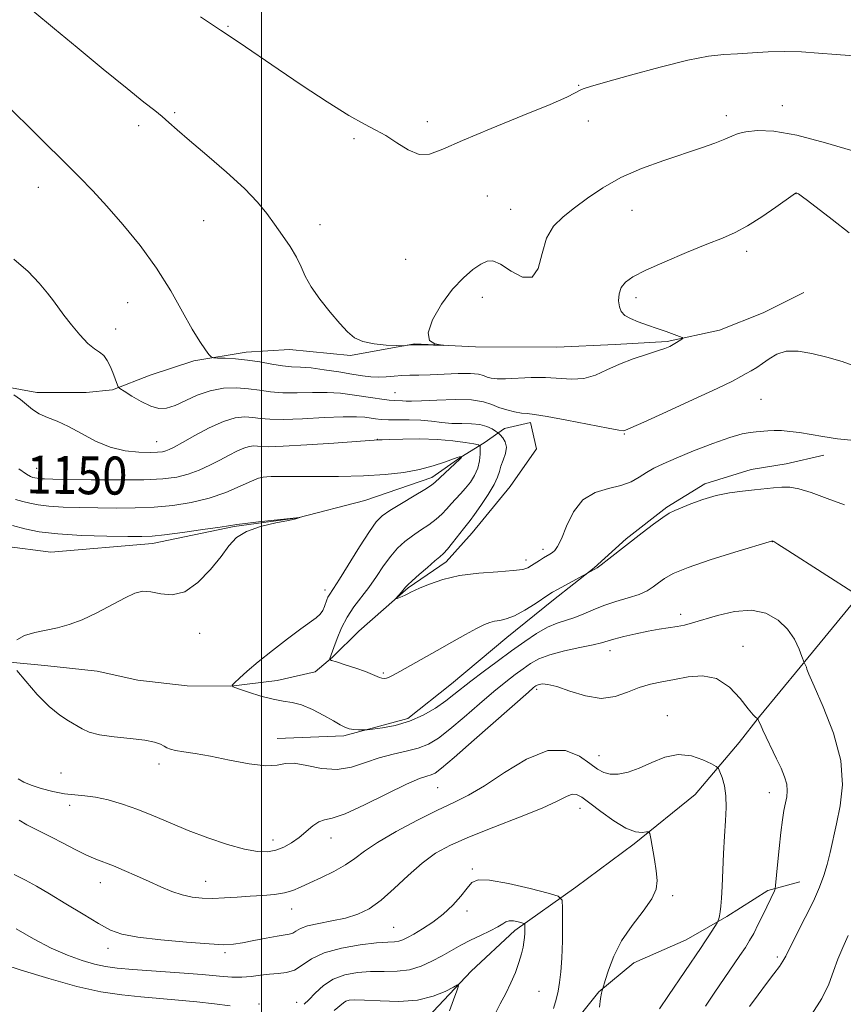
# Model space of a CAD drawing. Extents: x 2152300 to 2155200, y 309800 to 312700.
# Drawn here: x 2153949 to 2154122, y 311274 to 311481 of the extents above; entities that cross this region are included whole.
import ezdxf
from ezdxf.enums import TextEntityAlignment as Align

# ---------------------------------------------------------------- set-up
doc = ezdxf.new("R2010")
doc.units = 0
doc.header["$MEASUREMENT"] = 0
for name, color, linetype, lineweight in [('BREAKLINE DTM HARD', 7, 'Continuous', 0), ('CONTOUR INDEX', 41, 'Continuous', 13), ('CONTOUR INDEX LABEL', 244, 'Continuous', 0), ('CONTOUR INTERMEDIATE', 44, 'Continuous', 0), ('GRID LINE', 7, 'Continuous', 0), ('SPOT ELEVATION DTM', 2, 'Continuous', 13)]:
    doc.layers.add(name, color=color, linetype=linetype, lineweight=lineweight)
doc.styles.add('Style-WORKING', font='WORKING.shx')

msp = doc.modelspace()

# ---------------------------------------------------------------- linework, layer by layer
at = {"layer": 'BREAKLINE DTM HARD'}
for points in [[(2154141.14, 311455.8, 1158.15), (2154136.85, 311448.48, 1157.91), (2154133.16, 311441.76, 1156.74), (2154130.7, 311433.21, 1156.13), (2154130.06, 311422.21, 1155.71), (2154131.87, 311411.81, 1154.48), (2154131.86, 311405.08, 1154.24), (2154133.66, 311391.63, 1152.04), (2154131.8, 311379.41, 1149.96), (2154130.56, 311372.07, 1149.59), (2154124.41, 311358.03, 1147.76), (2154113.37, 311344.6, 1145.86), (2154104.79, 311334.23, 1144.09), (2154100.5, 311328.74, 1142.99), (2154091.3, 311317.76, 1140.91), (2154078.44, 311307.39, 1139.69), (2154066.19, 311298.25, 1138.71), (2154053.33, 311289.11, 1135.47), (2154044.14, 311280.57, 1134.31), (2154034.95, 311270.81, 1133.15)], [(2154114.17, 311423.47, 1154.97), (2154105.6, 311419.21, 1155.46), (2154096.42, 311415.56, 1155.58), (2154085.41, 311413.14, 1156.19), (2154074.41, 311412.55, 1156.56), (2154062.18, 311411.97, 1157.48), (2154045.06, 311412.01, 1157.97), (2154032.22, 311412.65, 1158.03), (2154018.77, 311410.24, 1157.85), (2154005.93, 311411.49, 1157.36), (2153996.76, 311410.9, 1156.44), (2153985.75, 311409.09, 1155.77), (2153976.57, 311406.06, 1155.34), (2153968.62, 311403.02, 1153.75), (2153963.12, 311402.42, 1152.83), (2153952.72, 311402.45, 1152.53), (2153942.34, 311404.3, 1151.85)], [(2153945.92, 311370.06, 1144.27), (2153955.7, 311368.81, 1144.82), (2153977.1, 311370.6, 1145.5), (2153994.23, 311374.23, 1145.92), (2154007.68, 311376.03, 1145.98), (2154021.75, 311379.66, 1146.72), (2154035.83, 311384.52, 1147.57), (2154041.95, 311388.79, 1147.94), (2154046.85, 311391.83, 1150.39), (2154051.13, 311394.88, 1152.71), (2154056.64, 311396.09, 1153.5), (2154057.85, 311390.58, 1153.57), (2154052.33, 311382.65, 1153.2), (2154044.36, 311372.89, 1152.77), (2154038.84, 311366.79, 1152.47), (2154030.88, 311361.3, 1152.16), (2154020.47, 311352.16, 1151.55), (2154014.95, 311346.67, 1150.2), (2154011.28, 311343.62, 1149.04), (2154003.32, 311341.8, 1148.8), (2153993.54, 311340.6, 1148), (2153984.37, 311340.63, 1147.45), (2153973.98, 311341.87, 1147.02), (2153965.42, 311343.73, 1146.78), (2153954.42, 311344.97, 1146.54), (2153940.98, 311346.23, 1145.56)], [(2154003.3, 311329.58, 1146.66), (2154017.36, 311330.16, 1147.76), (2154030.82, 311333.79, 1148.49), (2154040, 311341.11, 1148.86), (2154051.64, 311350.86, 1149.29), (2154061.44, 311358.79, 1149.59), (2154070.02, 311365.49, 1150.08), (2154076.76, 311371.59, 1150.2), (2154085.33, 311378.29, 1150.2), (2154093.29, 311383.17, 1150.39), (2154103.08, 311386.2, 1150.81), (2154110.42, 311387.41, 1150.81), (2154118.37, 311389.22, 1151.24)], [(2154063.67, 311267.08, 1138.71), (2154071.03, 311276.23, 1139.93), (2154078.38, 311282.33, 1140.54), (2154089.4, 311287.19, 1141.09), (2154097.97, 311292.06, 1142.26), (2154106.54, 311297.55, 1143.66), (2154113.27, 311299.36, 1145.07)]]:
    msp.add_polyline3d(points, dxfattribs=at)
at = {"layer": 'CONTOUR INDEX', "flags": 128}
for points, elevation in [([(2153987.16, 311481.514), (2153991.396, 311478.742), (2153995.292, 311476.128), (2154003.49, 311470.519), (2154008.572, 311467.076), (2154013.803, 311463.619), (2154018.36, 311460.759), (2154021.66, 311458.91), (2154024.066, 311457.691), (2154026.175, 311456.522), (2154028.457, 311455.012), (2154030.85, 311453.515), (2154033.163, 311452.5721), (2154035.376, 311452.617), (2154038.156, 311453.636), (2154042.343, 311455.507), (2154048.369, 311458.038), (2154055.033, 311460.748), (2154060.729, 311463.085), (2154064.254, 311464.635), (2154066.034, 311465.522), (2154066.899, 311466.01), (2154067.685, 311466.363), (2154069.234, 311466.856), (2154072.394, 311467.767), (2154077.63, 311469.249), (2154083.889, 311470.948), (2154089.733, 311472.386), (2154094.091, 311473.211), (2154097.337, 311473.575), (2154100.212, 311473.754), (2154103.309, 311473.964), (2154106.652, 311474.162), (2154110.119, 311474.246), (2154113.623, 311474.1409), (2154117.206, 311473.898), (2154120.945, 311473.597), (2154129.357, 311472.973)], 1160), ([(2153948.953, 311386.34), (2153950.558, 311385.207), (2153951.4141, 311384.723), (2153951.89, 311384.562), (2153952.306, 311384.454), (2153952.788, 311384.355), (2153953.411, 311384.279), (2153954.341, 311384.23), (2153956.092, 311384.191), (2153964.173, 311384.069), (2153969.894, 311384.022), (2153975.2209, 311384.062), (2153979.234, 311384.247), (2153982.178, 311384.6211), (2153984.59, 311385.228), (2153986.9061, 311386.084), (2153989.155, 311387.107), (2153991.2671, 311388.185), (2153993.175, 311389.214), (2153994.851, 311390.096), (2153996.269, 311390.735), (2153997.423, 311391.0701), (2153998.361, 311391.167), (2153999.147, 311391.124), (2153999.969, 311391.039), (2154001.505, 311391.0031), (2154004.556, 311391.1049), (2154009.525, 311391.398), (2154015.223, 311391.781), (2154024.636, 311392.424), (2154024.787, 311392.4461), (2154025.404, 311392.4809), (2154026.966, 311392.539), (2154029.761, 311392.614), (2154033.329, 311392.642), (2154037.022, 311392.541), (2154040.277, 311392.268), (2154042.878, 311391.911), (2154044.693, 311391.597), (2154045.662, 311391.39), (2154046.016, 311391.11), (2154046.061, 311390.519), (2154046.031, 311389.451), (2154045.886, 311388.0369), (2154045.518, 311386.483), (2154044.855, 311384.964), (2154043.966, 311383.543), (2154042.957, 311382.251), (2154041.922, 311381.103), (2154040.9019, 311380.047), (2154039.928, 311379.013), (2154038.997, 311377.944), (2154037.994, 311376.841), (2154036.768, 311375.719), (2154035.227, 311374.587), (2154033.498, 311373.439), (2154031.762, 311372.265), (2154030.16, 311371.037), (2154028.663, 311369.644), (2154027.2, 311367.959), (2154025.711, 311365.91), (2154024.183, 311363.653), (2154022.614, 311361.4), (2154019.469, 311357.267), (2154018.061, 311355.14), (2154016.87, 311352.845), (2154015.921, 311350.617), (2154015.225, 311348.7649), (2154014.403, 311346.4091), (2154014.396, 311346.206), (2154014.752, 311346.018), (2154015.773, 311345.684), (2154017.619, 311345.097), (2154019.857, 311344.364), (2154021.909, 311343.646), (2154023.334, 311343.074), (2154024.834, 311342.392), (2154025.344, 311342.251), (2154025.826, 311342.227), (2154026.307, 311342.308), (2154026.856, 311342.507), (2154027.698, 311342.928), (2154029.0961, 311343.698), (2154036.961, 311348.128), (2154040.055, 311349.856), (2154042.926, 311351.442), (2154045.275, 311352.712), (2154046.908, 311353.545), (2154048.051, 311354.022), (2154049.03, 311354.271), (2154050.137, 311354.44), (2154051.514, 311354.742), (2154053.265, 311355.411), (2154055.402, 311356.572), (2154057.579, 311357.942), (2154060.454, 311359.866), (2154061.253, 311360.361), (2154062.289, 311360.943), (2154070.177, 311365.217), (2154070.626, 311365.508), (2154071.522, 311366.172), (2154073.071, 311367.368), (2154080.095, 311372.864), (2154082.477, 311374.69), (2154084.438, 311376.12), (2154085.826, 311377.001), (2154086.986, 311377.565), (2154090.394, 311378.957), (2154092.892, 311379.891), (2154095.665, 311380.721), (2154098.505, 311381.283), (2154101.252, 311381.636), (2154103.758, 311381.897), (2154107.791, 311382.376), (2154109.493, 311382.513), (2154111.168, 311382.489), (2154113.12, 311382.165), (2154115.688, 311381.381), (2154119.046, 311380.099), (2154122.692, 311378.751)], 1150), ([(2153947.967, 311300.933), (2153950.347, 311299.725), (2153952.671, 311298.457), (2153955.399, 311296.8601), (2153958.81, 311294.783), (2153962.456, 311292.547), (2153965.708, 311290.5931), (2153968.203, 311289.244), (2153970.639, 311288.375), (2153973.979, 311287.744), (2153978.812, 311287.1639), (2153984.233, 311286.658), (2153988.965, 311286.3019), (2153992.091, 311286.158), (2153994.147, 311286.2349), (2153996.033, 311286.527), (2153998.4121, 311287.003), (2154000.999, 311287.536), (2154003.277, 311287.972), (2154005.866, 311288.364), (2154006.571, 311288.587), (2154007.24, 311288.999), (2154008.184, 311289.54), (2154009.721, 311290.105), (2154012.044, 311290.624), (2154014.844, 311291.146), (2154017.687, 311291.754), (2154020.252, 311292.552), (2154022.668, 311293.73), (2154025.178, 311295.502), (2154027.954, 311297.961), (2154030.8871, 311300.733), (2154033.797, 311303.328), (2154036.623, 311305.392), (2154039.773, 311307.131), (2154043.775, 311308.887), (2154048.893, 311310.9011), (2154054.336, 311312.997), (2154059.047, 311314.897), (2154062.2351, 311316.366), (2154064.164, 311317.348), (2154065.364, 311317.831), (2154066.333, 311317.794), (2154067.456, 311317.192), (2154069.087, 311315.969), (2154071.4361, 311314.169), (2154074.144, 311312.23), (2154076.704, 311310.692), (2154078.709, 311309.944), (2154080.131, 311309.794), (2154081.037, 311309.902), (2154081.519, 311309.932), (2154081.76, 311309.569), (2154081.969, 311308.5), (2154082.706, 311304.114), (2154083.084, 311301.705), (2154083.302, 311299.698), (2154083.09, 311297.857), (2154082.143, 311295.791), (2154080.303, 311293.208), (2154077.994, 311290.201), (2154075.784, 311286.959), (2154074.128, 311283.704), (2154073.024, 311280.792), (2154072.358, 311278.613), (2154071.8671, 311276.947), (2154071.687, 311276.534), (2154071.537, 311275.961), (2154071.355, 311274.83), (2154071.135, 311272.999)], 1140)]:
    msp.add_lwpolyline(points, dxfattribs=dict(at, elevation=elevation))
at = {"layer": 'CONTOUR INTERMEDIATE', "flags": 128}
for points, elevation in [([(2153951.858, 311482.799), (2153956.43, 311478.994), (2153961.188, 311475.057), (2153966.722, 311470.5), (2153971.744, 311466.402), (2153975.272, 311463.579), (2153977.549, 311461.7891), (2153979.122, 311460.523), (2153980.532, 311459.301), (2153982.278, 311457.7441), (2153984.852, 311455.503), (2153988.523, 311452.383), (2153992.661, 311448.814), (2153996.416, 311445.385), (2153999.154, 311442.537), (2154001.117, 311440.125), (2154002.766, 311437.859), (2154004.449, 311435.518), (2154006.065, 311433.167), (2154007.402, 311430.941), (2154008.351, 311428.913), (2154009.23, 311426.902), (2154010.46, 311424.666), (2154012.318, 311422.064), (2154014.491, 311419.375), (2154016.523, 311416.9809), (2154018.108, 311415.178), (2154019.557, 311413.935), (2154021.332, 311413.133), (2154023.715, 311412.66), (2154026.26, 311412.419), (2154028.34, 311412.315), (2154029.507, 311412.27), (2154030.026, 311412.266), (2154030.346, 311412.299), (2154030.848, 311412.362), (2154031.671, 311412.428), (2154032.891, 311412.466), (2154034.505, 311412.4541), (2154036.195, 311412.412), (2154038.285, 311412.346), (2154038.3131, 311412.368), (2154037.672, 311412.4541), (2154036.5, 311412.686), (2154035.394, 311413.405), (2154035.065, 311415.017), (2154036.016, 311417.738), (2154037.918, 311421.032), (2154040.231, 311424.1769), (2154042.488, 311426.596), (2154044.507, 311428.291), (2154046.176, 311429.415), (2154047.471, 311430.064), (2154048.715, 311430.123), (2154050.318, 311429.423), (2154052.528, 311428.003), (2154054.935, 311426.731), (2154056.963, 311426.681), (2154058.222, 311428.5699), (2154059.059, 311431.673), (2154060.004, 311434.91), (2154061.48, 311437.447), (2154063.479, 311439.447), (2154065.885, 311441.319), (2154068.627, 311443.38), (2154071.813, 311445.554), (2154075.595, 311447.672), (2154080.012, 311449.592), (2154084.652, 311451.2791), (2154092.593, 311453.934), (2154095.417, 311454.929), (2154097.509, 311455.745), (2154098.995, 311456.412), (2154100.304, 311456.943), (2154101.942, 311457.344), (2154104.369, 311457.576), (2154107.862, 311457.418), (2154112.652, 311456.599), (2154118.7311, 311455.002), (2154125.135, 311453.12)], 1158), ([(2153944.797, 311464.468), (2153954.218, 311455.215), (2153958.298, 311451.187), (2153961.64, 311447.855), (2153964.528, 311444.879), (2153967.478, 311441.674), (2153970.8601, 311437.798), (2153974.456, 311433.363), (2153977.902, 311428.623), (2153980.896, 311423.856), (2153983.399, 311419.437), (2153985.434, 311415.765), (2153987.0239, 311413.136), (2153988.192, 311411.433), (2153988.958, 311410.4329), (2153989.406, 311409.924), (2153989.874, 311409.73), (2153990.763, 311409.685), (2153992.367, 311409.64), (2153994.545, 311409.519), (2153997.049, 311409.264), (2153999.644, 311408.85), (2154002.152, 311408.389), (2154004.407, 311408.028), (2154006.333, 311407.859), (2154008.218, 311407.771), (2154010.437, 311407.6), (2154013.227, 311407.229), (2154016.255, 311406.742), (2154019.047, 311406.268), (2154021.254, 311405.916), (2154023.018, 311405.71), (2154024.6041, 311405.652), (2154026.226, 311405.727), (2154027.894, 311405.869), (2154029.569, 311405.996), (2154031.257, 311406.049), (2154033.152, 311406.073), (2154035.4969, 311406.135), (2154041.418, 311406.411), (2154043.982, 311406.438), (2154045.677, 311406.282), (2154046.724, 311406.001), (2154047.504, 311405.689), (2154048.371, 311405.433), (2154049.578, 311405.28), (2154051.351, 311405.272), (2154056.745, 311405.584), (2154059.7829, 311405.611), (2154065.34, 311405.234), (2154067.861, 311405.383), (2154070.273, 311406.082), (2154072.7129, 311407.166), (2154075.337, 311408.376), (2154078.208, 311409.489), (2154081.013, 311410.434), (2154083.346, 311411.181), (2154084.921, 311411.72), (2154085.922, 311412.128), (2154086.653, 311412.5051), (2154087.35, 311412.921), (2154088.467, 311413.645), (2154088.696, 311413.832), (2154088.56, 311413.983), (2154087.943, 311414.226), (2154085.16, 311415.2409), (2154083.257, 311415.907), (2154081.231, 311416.5981), (2154079.288, 311417.292), (2154077.647, 311417.978), (2154076.474, 311418.668), (2154075.728, 311419.458), (2154075.3151, 311420.466), (2154075.1651, 311421.758), (2154075.291, 311423.18), (2154075.731, 311424.524), (2154076.58, 311425.662), (2154078.165, 311426.784), (2154080.8699, 311428.156), (2154084.8641, 311429.941), (2154089.452, 311431.885), (2154093.721, 311433.626), (2154097.011, 311434.9331), (2154099.6679, 311436.084), (2154102.292, 311437.486), (2154105.281, 311439.3931), (2154108.245, 311441.444), (2154111.899, 311444.059), (2154112.408, 311444.4), (2154112.528, 311444.439), (2154112.88, 311444.317), (2154113.0451, 311444.225), (2154113.328, 311444.0351), (2154113.8429, 311443.659), (2154114.921, 311442.842), (2154120.097, 311438.858), (2154123.682, 311436.05)], 1156), ([(2153947.892, 311430.517), (2153950.882, 311427.9059), (2153953.226, 311425.438), (2153954.969, 311423.336), (2153956.208, 311421.721), (2153958.423, 311418.711), (2153959.993, 311416.6811), (2153961.771, 311414.541), (2153963.467, 311412.753), (2153964.852, 311411.636), (2153965.945, 311410.925), (2153966.823, 311410.211), (2153967.556, 311409.185), (2153968.171, 311407.938), (2153968.6889, 311406.666), (2153969.693, 311403.9841), (2153969.863, 311403.612), (2153970.2309, 311403.278), (2153971.1091, 311402.696), (2153972.692, 311401.687), (2153974.692, 311400.51), (2153976.698, 311399.532), (2153978.418, 311399.052), (2153980.024, 311399.1119), (2153981.806, 311399.685), (2153986.496, 311401.848), (2153989.207, 311402.807), (2153991.989, 311403.306), (2153994.72, 311403.402), (2153997.28, 311403.227), (2153999.615, 311402.916), (2154001.932, 311402.595), (2154004.502, 311402.39), (2154007.4979, 311402.379), (2154010.71, 311402.454), (2154013.832, 311402.457), (2154016.621, 311402.275), (2154019.1001, 311401.957), (2154023.449, 311401.269), (2154025.316, 311401.008), (2154026.87, 311400.83), (2154028.055, 311400.742), (2154029.682, 311400.677), (2154030.421, 311400.621), (2154031.592, 311400.586), (2154033.679, 311400.638), (2154036.941, 311400.8011), (2154040.737, 311400.939), (2154044.202, 311400.876), (2154046.693, 311400.494), (2154048.462, 311399.903), (2154049.9851, 311399.273), (2154051.621, 311398.743), (2154053.273, 311398.352), (2154054.7261, 311398.108), (2154055.928, 311397.987), (2154057.472, 311397.82), (2154060.114, 311397.402), (2154064.265, 311396.613), (2154072.937, 311394.881), (2154075.196, 311394.468), (2154076.102, 311394.355), (2154076.34, 311394.389), (2154076.614, 311394.504), (2154077.711, 311394.9839), (2154080.437, 311396.2), (2154085.207, 311398.3489), (2154090.871, 311400.928), (2154095.889, 311403.26), (2154099.101, 311404.833), (2154100.883, 311405.788), (2154101.992, 311406.428), (2154103.06, 311407.022), (2154104.215, 311407.693), (2154105.46, 311408.526), (2154106.822, 311409.542), (2154108.429, 311410.503), (2154110.434, 311411.105), (2154112.938, 311411.126), (2154115.839, 311410.661), (2154118.983, 311409.8869), (2154122.181, 311408.957), (2154125.11, 311407.932)], 1154), ([(2153947.875, 311401.931), (2153949.282, 311400.9349), (2153951.814, 311398.866), (2153953.231, 311397.955), (2153954.961, 311397.181), (2153957.028, 311396.367), (2153959.423, 311395.282), (2153962.126, 311393.799), (2153965.069, 311392.204), (2153968.171, 311390.885), (2153971.311, 311390.132), (2153974.213, 311389.839), (2153976.561, 311389.799), (2153978.141, 311389.845), (2153979.142, 311389.949), (2153979.854, 311390.122), (2153980.5751, 311390.401), (2153981.632, 311390.935), (2153983.36, 311391.899), (2153985.947, 311393.364), (2153989.002, 311394.992), (2153991.99, 311396.335), (2153994.484, 311397.059), (2153996.512, 311397.268), (2153998.213, 311397.176), (2153999.795, 311396.978), (2154001.739, 311396.801), (2154004.597, 311396.753), (2154008.663, 311396.9), (2154013.203, 311397.1361), (2154017.226, 311397.315), (2154019.987, 311397.324), (2154021.7209, 311397.204), (2154023.982, 311396.87), (2154025.195, 311396.75), (2154026.751, 311396.684), (2154031.116, 311396.661), (2154033.516, 311396.571), (2154035.79, 311396.3599), (2154037.953, 311396.108), (2154040.068, 311395.924), (2154042.172, 311395.873), (2154044.175, 311395.8431), (2154045.9561, 311395.678), (2154047.414, 311395.277), (2154048.519, 311394.761), (2154049.262, 311394.308), (2154049.671, 311394.037), (2154049.928, 311393.824), (2154050.253, 311393.488), (2154050.784, 311392.883), (2154051.321, 311392.004), (2154051.581, 311390.884), (2154051.376, 311389.575), (2154050.887, 311388.205), (2154050.39, 311386.922), (2154050.062, 311385.797), (2154049.692, 311384.602), (2154048.969, 311383.033), (2154047.704, 311380.922), (2154046.187, 311378.648), (2154044.827, 311376.727), (2154043.912, 311375.507), (2154042.486, 311373.727), (2154040.214, 311370.769), (2154039.124, 311369.403), (2154038.3159, 311368.512), (2154037.551, 311367.8281), (2154036.489, 311366.9501), (2154034.923, 311365.611), (2154033.174, 311364.077), (2154031.694, 311362.748), (2154030.808, 311361.9119), (2154030.337, 311361.412), (2154029.49, 311360.414), (2154028.2689, 311359.0261), (2154028.276, 311358.963), (2154028.533, 311359.056), (2154029.626, 311359.502), (2154030.211, 311359.7541), (2154030.669, 311359.969), (2154031.6019, 311360.4689), (2154032.192, 311360.749), (2154033.367, 311361.271), (2154035.365, 311362.101), (2154038.163, 311363.052), (2154041.678, 311363.879), (2154045.724, 311364.4), (2154049.712, 311364.698), (2154052.956, 311364.918), (2154054.971, 311365.185), (2154056.088, 311365.534), (2154056.84, 311365.977), (2154058.531, 311367.079), (2154059.366, 311367.603), (2154060.681, 311368.39), (2154061.218, 311368.729), (2154061.739, 311369.152), (2154062.336, 311369.991), (2154063.1131, 311371.634), (2154064.175, 311374.269), (2154065.646, 311377.28), (2154067.651, 311379.853), (2154070.2261, 311381.396), (2154073.037, 311382.209), (2154075.66, 311382.813), (2154077.775, 311383.62), (2154079.488, 311384.592), (2154081.007, 311385.577), (2154082.572, 311386.482), (2154084.5321, 311387.434), (2154087.266, 311388.617), (2154090.956, 311390.124), (2154094.998, 311391.692), (2154098.594, 311392.965), (2154101.144, 311393.687), (2154102.854, 311393.994), (2154104.129, 311394.1191), (2154106.553, 311394.372), (2154107.9079, 311394.437), (2154109.4499, 311394.398), (2154111.209, 311394.244), (2154113.208, 311393.973), (2154118.112, 311393.152), (2154121.199, 311392.699), (2154124.718, 311392.285)], 1152), ([(2153948.229, 311379.914), (2153949.7571, 311379.488), (2153951.269, 311379.096), (2153953.018, 311378.738), (2153955.283, 311378.459), (2153958.252, 311378.288), (2153961.768, 311378.196), (2153965.583, 311378.1399), (2153969.491, 311378.095), (2153973.435, 311378.113), (2153977.399, 311378.267), (2153981.356, 311378.625), (2153985.242, 311379.241), (2153988.985, 311380.166), (2153992.483, 311381.393), (2153995.527, 311382.684), (2153997.881, 311383.746), (2153999.4079, 311384.36), (2154000.366, 311384.6211), (2154001.1159, 311384.699), (2154002.047, 311384.736), (2154003.668, 311384.757), (2154006.52, 311384.7549), (2154010.906, 311384.736), (2154016.183, 311384.754), (2154021.47, 311384.8701), (2154026.06, 311385.139), (2154029.94, 311385.58), (2154033.272, 311386.199), (2154036.169, 311386.976), (2154038.54, 311387.768), (2154041.22, 311388.754), (2154041.652, 311388.884), (2154041.806, 311388.8989), (2154042.068, 311388.858), (2154042.07, 311388.84), (2154042.054, 311388.723), (2154042.002, 311388.648), (2154041.744, 311388.393), (2154036.5731, 311383.5449), (2154035.773, 311382.914), (2154034.411, 311382.0351), (2154032.137, 311380.662), (2154029.4441, 311379.0501), (2154027.035, 311377.581), (2154025.397, 311376.462), (2154024.152, 311375.211), (2154022.706, 311373.17), (2154020.656, 311369.956), (2154016.4, 311363.106), (2154015.169, 311361.1811), (2154014.223, 311359.758), (2154013.9951, 311359.313), (2154013.782, 311358.787), (2154013.284, 311357.37), (2154012.905, 311356.537), (2154012.356, 311355.738), (2154011.5429, 311355.001), (2154008.271, 311352.662), (2154005.475, 311350.56), (2154002.306, 311348.09), (2153999.33, 311345.694), (2153997.006, 311343.736), (2153995.362, 311342.282), (2153994.315, 311341.3201), (2153993.83, 311340.793), (2153994.0511, 311340.46), (2153995.169, 311340.039), (2153997.247, 311339.333), (2153999.854, 311338.513), (2154002.431, 311337.835), (2154004.569, 311337.464), (2154006.462, 311337.173), (2154008.451, 311336.643), (2154010.757, 311335.657), (2154013.115, 311334.429), (2154015.141, 311333.278), (2154016.56, 311332.456), (2154017.562, 311331.939), (2154018.448, 311331.6399), (2154019.435, 311331.475), (2154020.4119, 311331.397), (2154021.183, 311331.37), (2154021.666, 311331.365), (2154022.237, 311331.41), (2154023.385, 311331.542), (2154025.449, 311331.812), (2154028.173, 311332.324), (2154031.147, 311333.194), (2154034.013, 311334.478), (2154036.597, 311335.991), (2154038.775, 311337.487), (2154040.513, 311338.803), (2154044.097, 311341.647), (2154046.663, 311343.594), (2154049.626, 311345.791), (2154052.636, 311347.998), (2154055.409, 311350.002), (2154057.91, 311351.691), (2154060.167, 311352.98), (2154062.215, 311353.837), (2154065.962, 311355.044), (2154067.82, 311355.809), (2154069.81, 311356.692), (2154072.058, 311357.585), (2154074.609, 311358.405), (2154077.193, 311359.17), (2154079.466, 311359.9201), (2154081.176, 311360.69), (2154082.466, 311361.492), (2154083.574, 311362.331), (2154084.798, 311363.23), (2154086.675, 311364.279), (2154089.804, 311365.584), (2154094.456, 311367.179), (2154099.597, 311368.795), (2154107.565, 311371.16), (2154107.653, 311371.134), (2154107.836, 311371.033), (2154108.667, 311370.515), (2154110.762, 311369.178), (2154125.211, 311359.86)], 1148), ([(2153947.625, 311374.414), (2153950.232, 311373.738), (2153953.249, 311373.121), (2153957.154, 311372.64), (2153962.164, 311372.347), (2153967.443, 311372.201), (2153971.898, 311372.139), (2153974.809, 311372.121), (2153976.976, 311372.204), (2153979.576, 311372.472), (2153983.401, 311372.965), (2153987.6879, 311373.556), (2153991.291, 311374.075), (2153994.827, 311374.614), (2153996.558, 311374.843), (2153999.374, 311375.178), (2154008.036, 311376.126), (2154008.042, 311376.114), (2154008.009, 311376.079), (2154007.867, 311376.004), (2154007.247, 311375.833), (2154005.7069, 311375.506), (2154003.015, 311374.967), (2153999.782, 311374.1941), (2153996.831, 311373.173), (2153994.747, 311371.867), (2153993.167, 311370.16), (2153991.492, 311367.9111), (2153989.267, 311365.1269), (2153986.628, 311362.399), (2153983.8571, 311360.462), (2153981.2041, 311359.818), (2153978.8001, 311360.043), (2153976.7441, 311360.479), (2153975.048, 311360.569), (2153973.373, 311360.163), (2153971.296, 311359.213), (2153965.378, 311356.063), (2153962.261, 311354.567), (2153959.514, 311353.544), (2153957.051, 311352.8929), (2153954.685, 311352.414), (2153952.31, 311351.92), (2153950.143, 311351.267), (2153948.487, 311350.324)], 1146), ([(2153948.497, 311343.878), (2153950.398, 311341.613), (2153952.83, 311338.853), (2153955.334, 311336.293), (2153957.536, 311334.466), (2153959.388, 311333.256), (2153962.255, 311331.613), (2153963.768, 311330.93), (2153965.925, 311330.36), (2153968.985, 311329.917), (2153972.4021, 311329.548), (2153975.425, 311329.184), (2153977.485, 311328.775), (2153978.734, 311328.345), (2153979.503, 311327.939), (2153980.114, 311327.591), (2153980.837, 311327.292), (2153981.934, 311327.023), (2153983.637, 311326.75), (2153986.062, 311326.384), (2153989.298, 311325.818), (2153993.292, 311325.02), (2153997.423, 311324.247), (2154000.924, 311323.825), (2154003.2869, 311323.95), (2154005.026, 311324.289), (2154006.91, 311324.377), (2154009.515, 311323.915), (2154012.642, 311323.282), (2154015.899, 311323.0199), (2154018.977, 311323.512), (2154021.9029, 311324.49), (2154024.785, 311325.5229), (2154027.686, 311326.285), (2154030.48, 311326.878), (2154032.993, 311327.506), (2154035.146, 311328.371), (2154037.234, 311329.65), (2154039.648, 311331.517), (2154042.636, 311334.037), (2154045.881, 311336.838), (2154048.926, 311339.44), (2154051.417, 311341.476), (2154053.416, 311343.019), (2154055.088, 311344.2541), (2154056.6321, 311345.339), (2154058.379, 311346.318), (2154060.69, 311347.211), (2154063.749, 311348.026), (2154067.018, 311348.738), (2154069.778, 311349.3111), (2154071.547, 311349.735), (2154074.174, 311350.51), (2154076.239, 311351.046), (2154078.7631, 311351.636), (2154081.358, 311352.174), (2154083.699, 311352.581), (2154087.474, 311353.163), (2154089.005, 311353.468), (2154090.681, 311353.904), (2154096.002, 311355.503), (2154099.562, 311356.319), (2154103.093, 311356.572), (2154106.171, 311355.927), (2154108.708, 311354.52), (2154110.697, 311352.604), (2154112.15, 311350.453), (2154113.136, 311348.406), (2154113.7411, 311346.822), (2154114.196, 311345.5819), (2154114.551, 311344.88), (2154114.672, 311344.577), (2154114.793, 311344.191), (2154115.212, 311343.118), (2154116.296, 311340.619), (2154118.215, 311336.243), (2154120.357, 311330.687), (2154121.911, 311324.934), (2154122.291, 311319.791), (2154121.808, 311315.3609), (2154120.996, 311311.571), (2154119.679, 311305.543), (2154119.076, 311303.055), (2154118.371, 311300.714), (2154117.4381, 311298.248), (2154116.143, 311295.3529), (2154114.447, 311291.892), (2154111.198, 311285.518), (2154110.319, 311283.751), (2154109.736, 311282.658), (2154109.023, 311281.587), (2154107.851, 311280.021), (2154106.294, 311277.982), (2154104.527, 311275.624), (2154102.727, 311273.129)], 1146), ([(2153948.81, 311321.0469), (2153949.978, 311320.393), (2153951.504, 311319.752), (2153953.6201, 311319.062), (2153956.084, 311318.412), (2153958.536, 311317.927), (2153960.721, 311317.677), (2153962.811, 311317.509), (2153965.084, 311317.213), (2153967.752, 311316.624), (2153970.753, 311315.7411), (2153973.958, 311314.608), (2153977.28, 311313.272), (2153980.7919, 311311.792), (2153984.608, 311310.229), (2153988.745, 311308.669), (2153992.8411, 311307.282), (2153996.432, 311306.265), (2153999.187, 311305.763), (2154001.288, 311305.73), (2154003.044, 311306.072), (2154004.712, 311306.707), (2154006.334, 311307.595), (2154007.902, 311308.708), (2154010.799, 311311.173), (2154012.06, 311312.027), (2154013.256, 311312.412), (2154014.899, 311312.777), (2154017.608, 311313.713), (2154021.713, 311315.592), (2154026.388, 311317.908), (2154030.515, 311319.934), (2154033.248, 311321.127), (2154034.823, 311321.669), (2154035.743, 311321.9251), (2154036.546, 311322.294), (2154037.905, 311323.312), (2154040.521, 311325.547), (2154044.758, 311329.27), (2154056.171, 311339.358), (2154057.206, 311340.247), (2154057.54, 311340.51), (2154057.753, 311340.657), (2154058.029, 311340.796), (2154058.451, 311340.936), (2154059.131, 311341.051), (2154060.289, 311340.973), (2154062.176, 311340.497), (2154064.919, 311339.546), (2154068.1701, 311338.54), (2154071.461, 311338.027), (2154074.4209, 311338.381), (2154077.065, 311339.294), (2154079.509, 311340.285), (2154081.869, 311340.986), (2154084.284, 311341.485), (2154086.898, 311341.983), (2154089.796, 311342.558), (2154092.829, 311342.7979), (2154095.7889, 311342.17), (2154098.481, 311340.365), (2154100.75, 311337.979), (2154102.453, 311335.8349), (2154103.504, 311334.562), (2154104.047, 311334.015), (2154104.397, 311333.794), (2154104.463, 311333.709), (2154104.6901, 311333.17), (2154104.993, 311332.484), (2154105.5361, 311331.317), (2154108.414, 311325.312), (2154109.352, 311323.292), (2154110.092, 311321.488), (2154110.548, 311319.9199), (2154110.666, 311318.574), (2154110.532, 311317.32), (2154110.262, 311315.995), (2154109.955, 311314.431), (2154109.629, 311312.424), (2154109.2839, 311309.763), (2154108.928, 311306.399), (2154108.602, 311302.942), (2154108.212, 311298.615), (2154108.1059, 311297.931), (2154107.947, 311297.527), (2154105.577, 311292.543), (2154104.5589, 311290.46), (2154103.584, 311288.542), (2154102.738, 311287.009), (2154101.852, 311285.579), (2154100.695, 311283.846), (2154095.283, 311275.936), (2154093.448, 311273.181)], 1144), ([(2153949.036, 311312.342), (2153950.655, 311311.426), (2153952.203, 311310.602), (2153955.832, 311308.759), (2153958.241, 311307.509), (2153960.822, 311306.183), (2153963.214, 311305.021), (2153965.175, 311304.181), (2153968.84, 311302.767), (2153971.143, 311301.787), (2153973.716, 311300.636), (2153976.338, 311299.445), (2153978.825, 311298.332), (2153981.154, 311297.3741), (2153983.338, 311296.64), (2153985.414, 311296.175), (2153987.502, 311295.949), (2153989.745, 311295.908), (2153992.242, 311295.999), (2153994.912, 311296.166), (2153997.629, 311296.351), (2154000.271, 311296.519), (2154002.712, 311296.725), (2154004.83, 311297.048), (2154006.582, 311297.555), (2154008.245, 311298.267), (2154010.179, 311299.192), (2154012.61, 311300.323), (2154015.25, 311301.597), (2154017.681, 311302.936), (2154019.6649, 311304.303), (2154021.696, 311305.832), (2154024.448, 311307.7), (2154028.347, 311309.986), (2154032.824, 311312.386), (2154037.06, 311314.503), (2154040.49, 311316.102), (2154043.557, 311317.605), (2154046.96, 311319.602), (2154051.177, 311322.405), (2154055.808, 311325.234), (2154060.237, 311327.032), (2154063.957, 311327.066), (2154066.907, 311325.877), (2154069.137, 311324.3291), (2154070.749, 311323.132), (2154072.051, 311322.389), (2154073.405, 311322.053), (2154075.102, 311322.088), (2154077.158, 311322.507), (2154079.519, 311323.334), (2154082.125, 311324.51), (2154084.888, 311325.629), (2154087.717, 311326.204), (2154090.482, 311325.909), (2154092.919, 311325.08), (2154094.727, 311324.221), (2154095.721, 311323.689), (2154096.176, 311323.265), (2154096.48, 311322.585), (2154096.926, 311321.366), (2154097.417, 311319.636), (2154097.759, 311317.506), (2154097.813, 311315.054), (2154097.658, 311312.241), (2154097.426, 311308.994), (2154097.226, 311305.336), (2154096.925, 311298.412), (2154096.789, 311295.984), (2154096.652, 311294.275), (2154096.512, 311293.079), (2154096.3699, 311292.2181), (2154096.24, 311291.623), (2154096.142, 311291.251), (2154096.0701, 311291.031), (2154095.925, 311290.766), (2154094.161, 311288.029), (2154093.319, 311286.745), (2154092.5069, 311285.53), (2154085.688, 311275.48), (2154083.763, 311272.669)], 1142), ([(2153948.399, 311289.489), (2153952.058, 311287.364), (2153955.747, 311285.4371), (2153959.18, 311283.924), (2153962.248, 311282.817), (2153964.885, 311282.053), (2153967.152, 311281.56), (2153969.611, 311281.228), (2153972.949, 311280.938), (2153982.77, 311280.226), (2153987.544, 311279.855), (2153991.142, 311279.533), (2153993.774, 311279.3201), (2153995.89, 311279.28), (2153997.868, 311279.444), (2153999.789, 311279.71), (2154001.6619, 311279.941), (2154003.489, 311280.065), (2154005.252, 311280.272), (2154006.926, 311280.8139), (2154008.562, 311281.851), (2154010.509, 311283.165), (2154013.192, 311284.4439), (2154016.825, 311285.434), (2154020.785, 311286.113), (2154024.239, 311286.518), (2154026.565, 311286.704), (2154027.979, 311286.785), (2154028.905, 311286.8961), (2154029.733, 311287.155), (2154030.712, 311287.637), (2154032.055, 311288.401), (2154033.895, 311289.492), (2154036.047, 311290.895), (2154038.243, 311292.58), (2154040.249, 311294.479), (2154041.953, 311296.38), (2154043.273, 311298.034), (2154044.273, 311299.221), (2154045.5921, 311299.827), (2154048.013, 311299.768), (2154051.973, 311299.04), (2154056.516, 311297.984), (2154060.341, 311297.022), (2154062.474, 311296.387), (2154063.26, 311295.563), (2154063.372, 311293.84), (2154063.366, 311290.7751), (2154063.325, 311286.971), (2154063.2149, 311283.296), (2154063.011, 311280.417), (2154062.7331, 311278.213), (2154062.409, 311276.365), (2154062.038, 311274.586), (2154061.487, 311272.72)], 1138), ([(2154009.003, 311273.599), (2154009.992, 311274.569), (2154011.328, 311275.969), (2154013.031, 311277.531), (2154015.102, 311278.906), (2154017.52, 311279.822), (2154020.186, 311280.3161), (2154022.9791, 311280.501), (2154025.789, 311280.51), (2154028.539, 311280.555), (2154031.164, 311280.866), (2154033.611, 311281.604), (2154035.883, 311282.652), (2154037.997, 311283.822), (2154039.985, 311284.96), (2154041.939, 311286.047), (2154043.966, 311287.098), (2154046.107, 311288.118), (2154048.135, 311289.064), (2154049.757, 311289.886), (2154050.786, 311290.534), (2154051.4601, 311290.975), (2154052.122, 311291.179), (2154053.0181, 311291.1419), (2154053.994, 311290.963), (2154054.799, 311290.767), (2154055.245, 311290.635), (2154055.41, 311290.4619), (2154055.434, 311290.101), (2154055.431, 311289.449), (2154055.411, 311288.5881), (2154055.358, 311287.6431), (2154055.25, 311286.69), (2154055.044, 311285.607), (2154054.693, 311284.221), (2154054.157, 311282.417), (2154053.429, 311280.313), (2154052.508, 311278.088), (2154051.413, 311275.883), (2154050.238, 311273.695), (2154049.097, 311271.484)], 1136), ([(2154123.47, 311288.075), (2154122.314, 311285.55), (2154121.294, 311283.101), (2154120.399, 311280.561), (2154119.375, 311277.833), (2154117.913, 311274.839), (2154115.853, 311271.517)], 1148), ([(2153942.272, 311283.1161), (2153949.447, 311280.804), (2153955.255, 311279.008), (2153961.139, 311277.37), (2153966.213, 311276.249), (2153970.585, 311275.568), (2153974.612, 311275.14), (2153978.584, 311274.801), (2153982.528, 311274.4801), (2153986.406, 311274.128), (2153990.134, 311273.715), (2153993.447, 311273.293)], 1136), ([(2154015.279, 311272.286), (2154017.233, 311273.89), (2154017.782, 311274.257), (2154018.444, 311274.474), (2154019.615, 311274.552), (2154021.719, 311274.483), (2154024.99, 311274.304), (2154028.925, 311274.226), (2154032.833, 311274.504), (2154036.133, 311275.29), (2154038.668, 311276.321), (2154040.3879, 311277.233), (2154041.279, 311277.69), (2154041.47, 311277.49), (2154041.125, 311276.461), (2154040.4199, 311274.557), (2154039.587, 311272.236)], 1134)]:
    msp.add_lwpolyline(points, dxfattribs=dict(at, elevation=elevation))
at = {"layer": 'GRID LINE', "flags": 128}
msp.add_lwpolyline([(2154000, 310000), (2154000, 312500)], dxfattribs=at)
at = {"layer": 'SPOT ELEVATION DTM'}
for p in [(2153992.95, 311479.56, 1160.13), (2154066.78, 311467.12, 1160.1), (2153981.72, 311461.35, 1158.2), (2154109.6, 311462.8, 1158.71), (2154034.91, 311459.44, 1160.37), (2154068.8, 311459.62, 1159.27), (2154097.82, 311460.73, 1158.49), (2153974.15, 311458.62, 1157.56), (2154019.51, 311455.88, 1159.75), (2153953.02, 311445.64, 1155.27), (2154047.54, 311443.81, 1159.22), (2154112.52, 311444.32, 1155.98), (2154052.42, 311441, 1158.82), (2154078, 311440.79, 1157.21), (2153987.83, 311438.6, 1157.14), (2154012.3, 311437.73, 1158.57), (2154102.1, 311432.12, 1155.55), (2154030.35, 311430.45, 1159.11), (2154046.5, 311422.49, 1157.33), (2154078.84, 311422.39, 1155.55), (2153971.85, 311421.32, 1155.15), (2153969.33, 311415.79, 1154.69), (2154028.11, 311402.36, 1154.82), (2154105.14, 311400.96, 1153.05), (2154024.42, 311392.58, 1150.05), (2154076.39, 311393.69, 1153.9), (2153977.96, 311392.08, 1152.8), (2153952.7, 311386.49, 1150.76), (2153999.95, 311385.92, 1148.28), (2154107.51, 311370.99, 1147.97), (2154059.25, 311369.42, 1152.44), (2154055.68, 311367.13, 1152.45), (2154013.34, 311360.82, 1147.54), (2154088.23, 311355.7, 1146.45), (2153987.03, 311351.71, 1146.26), (2154101.35, 311349, 1144.61), (2154073.32, 311348.03, 1145.4), (2154025.63, 311343.33, 1150.21), (2154057.92, 311339.93, 1143.69), (2154085.42, 311334.36, 1142.72), (2153978.41, 311324.22, 1145.59), (2154071, 311325.98, 1142.73), (2153957.79, 311322.33, 1145.32), (2154037.09, 311319.19, 1143.02), (2154106.91, 311318.17, 1143.35), (2153959.63, 311315.51, 1143.46), (2154067.03, 311314.84, 1139.35), (2154002.4, 311308.23, 1144.58), (2154014.66, 311308.63, 1143.31), (2154044.38, 311302.06, 1138.25), (2153988.29, 311299.46, 1142.77), (2153966.12, 311299.18, 1141.31), (2154086.55, 311296.46, 1140.21), (2154006.34, 311293.64, 1141.3), (2154043.28, 311293.26, 1137.58), (2154027.82, 311289.79, 1138.96), (2153967.72, 311285.38, 1139.44), (2153992.31, 311284.5, 1139.7), (2154108.53, 311283.57, 1145.71), (2154058.38, 311276.35, 1137.09), (2153999.47, 311273.64, 1136.39), (2154007.42, 311274.03, 1136.58)]:
    msp.add_point(p, dxfattribs=at)

# ---------------------------------------------------------------- texts
at = {"layer": 'CONTOUR INDEX LABEL', "style": 'Style-WORKING', "width": 0.875}
msp.add_text('1150', height=8, rotation=359.2, dxfattribs=at).set_placement((2153950.594, 311385.186, 1150), align=Align.MIDDLE_LEFT)

doc.saveas('drawing.dxf')
